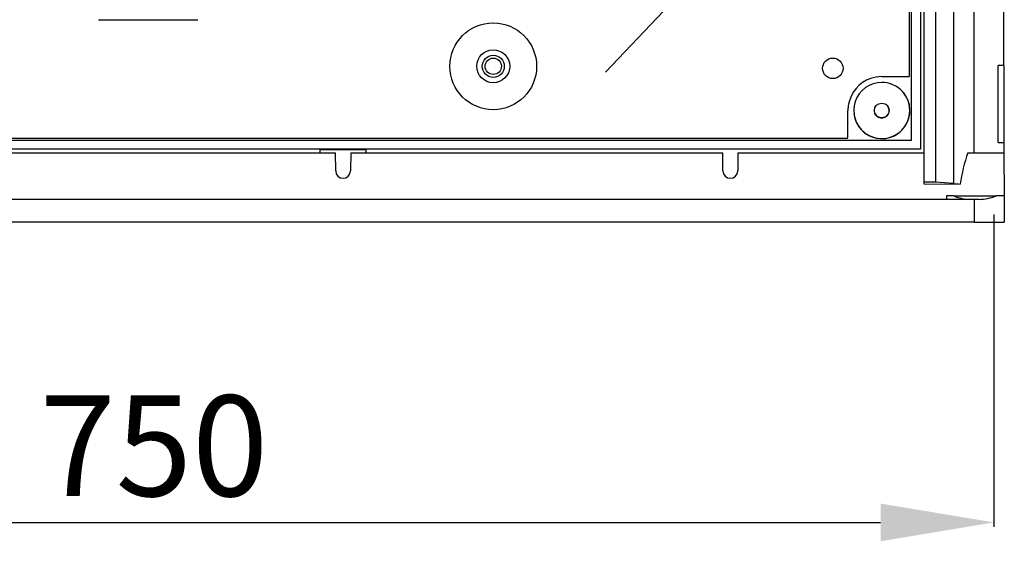
# Model space of a CAD drawing. Extents: x -246 to -106, y -131 to 17.
# Drawn here: x -218 to -178, y -131 to -110 of the extents above; entities that cross this region are included whole.
import ezdxf

# ---------------------------------------------------------------- set-up
doc = ezdxf.new("R2010")
doc.units = 0
doc.header["$MEASUREMENT"] = 0
doc.layers.get('0').update_dxf_attribs({"linetype": 'CONTINUOUS'})
doc.layers.get('DEFPOINTS').update_dxf_attribs({"linetype": 'CONTINUOUS'})
doc.styles.add('ROMANS', font='ARIAL.TTF')
doc.dimstyles.get("Standard").update_dxf_attribs({"dimtxt": 4.5, "dimasz": 5, "dimexe": 0.18, "dimexo": 0.0625, "dimgap": 1, "dimtad": 1, "dimdec": 1, "dimzin": 0, "dimdsep": 46, "dimtxsty": 'ROMANS', "dimcen": 1, "dimclrd": 256, "dimclre": 256, "dimclrt": 256, "dimadec": 0, "dimazin": 0, "dimtfac": 1, "dimtdec": 1, "dimtofl": 0, "dimtmove": 0, "dimatfit": 3, "dimfxl": 0, "dimtolj": 1, "dimtzin": 0, "dimarcsym": 0})

# ---------------------------------------------------------------- blocks, each defined once
blk = doc.blocks.new('*D32')
at = {"linetype": 'Continuous', "lineweight": -2}
for p, q in [((-246.4, -117.987), (-246.4, -130.431)), ((-178.909, -118.024), (-178.909, -130.431)), ((-241.9, -130.251), (-183.409, -130.251))]:
    blk.add_line(p, q, dxfattribs=at)
at = {"linetype": 'Continuous'}
for points in [[(-241.9, -129.501), (-241.9, -131.001), (-246.4, -130.251)], [(-183.409, -129.501), (-183.409, -131.001), (-178.909, -130.251)]]:
    blk.add_solid(points, dxfattribs=at)
at = {"layer": 'DEFPOINTS', "color": 0, "linetype": 'Continuous'}
for p in [(-246.4, -117.924), (-178.909, -117.961), (-178.909, -130.251)]:
    blk.add_point(p, dxfattribs=at)
at = {"linetype": 'Continuous', "insert": (-212.279, -127.208), "char_height": 4, "attachment_point": 5, "style": 'ROMANS'}
blk.add_mtext('\\A1;750', dxfattribs=at)
blk = doc.blocks.new('ALZADO')
at = {"linetype": 'Continuous'}
for p, q in [((64.729, 44.105), (64.729, 1.596)), ((65.181, 44.105), (65.181, 1.596)), ((65.896, 44.168), (65.896, 1.532)), ((66.722, 2.76), (66.722, 42.94)), ((67.896, 6.217), (67.896, 39.483)), ((67.896, 6.217), (67.67, 6.217)), ((67.67, 3.167), (67.67, 6.217)), ((67.896, 6.217), (67.896, 3.167)), ((67.67, 3.167), (67.896, 3.167)), ((67.896, 3.167), (67.896, 2.76)), ((26.568, 2.76), (41.352, 2.76)), ((41.358, 2.034), (41.352, 2.76)), ((41.953, 2.76), (41.946, 2.034)), ((41.953, 2.76), (56.736, 2.76)), ((56.742, 2.034), (56.736, 2.76)), ((57.337, 2.76), (57.331, 2.034)), ((57.337, 2.76), (64.729, 2.76)), ((66.476, 2.76), (66.722, 2.76)), ((66.722, 2.76), (66.743, 2.76)), ((66.743, 2.76), (67.896, 2.76)), ((67.896, 2.76), (67.911, 1.041)), ((64.729, 1.596), (64.729, 1.518)), ((65.181, 1.596), (64.729, 1.596)), ((65.896, 1.532), (65.181, 1.596)), ((64.729, 1.518), (66.17, 1.514)), ((66.719, 0.905), (1.201, 0.905)), ((65.618, 1.041), (65.617, 0.905)), ((65.915, 1.041), (65.618, 1.041)), ((65.915, 1.041), (67.589, 1.041)), ((66.719, 0.905), (66.719, 0)), ((66.915, 0.905), (66.719, 0.905)), ((67.911, 1.041), (67.589, 1.041)), ((67.911, 1.041), (67.92, 0)), ((66.719, 0), (1.201, 0)), ((66.719, 0), (1.201, 0)), ((66.719, 0), (67.92, 0)), ((66.719, 0), (67.92, 0))]:
    blk.add_line(p, q, dxfattribs=at)
for p, q in [((64.593, 42.804), (64.593, 2.896)), ((64.231, 3.258), (64.231, 42.443)), ((64.231, 3.258), (64.231, 42.443)), ((64.145, 39.92), (64.145, 5.781)), ((64.145, 39.92), (64.145, 5.781)), ((52.079, 5.951), (62.808, 17.278)), ((31.93, 8.04), (35.886, 8.04)), ((63.053, 5.782), (63.46, 5.782)), ((63.46, 5.782), (64.145, 5.781)), ((63.824, 5.781), (64.145, 5.781)), ((61.706, 3.344), (61.706, 4.435)), ((3.689, 3.258), (64.231, 3.258)), ((6.212, 3.343), (61.708, 3.343)), ((25.661, 3.343), (36.358, 3.343)), ((25.661, 3.258), (36.358, 3.258)), ((35.7, 3.343), (50.317, 3.343)), ((35.7, 3.258), (50.317, 3.258)), ((49.54, 3.343), (61.708, 3.343)), ((49.544, 3.258), (64.231, 3.258)), ((36.358, 2.896), (25.661, 2.896)), ((50.317, 2.896), (35.7, 2.896)), ((40.747, 2.76), (40.747, 2.88)), ((40.747, 2.88), (42.557, 2.88)), ((42.557, 2.88), (42.557, 2.76)), ((64.593, 2.896), (49.559, 2.896))]:
    blk.add_line(p, q)
for centre, radius in [((47.617, 6.189), 1.723), ((47.617, 6.189), 0.655), ((47.617, 6.189), 0.438), ((47.617, 6.189), 0.324), ((61.107, 6.109), 0.407), ((63.053, 4.435), 0.294)]:
    blk.add_circle(centre, radius)
for centre, radius, start, end in [((63.069, 4.422), 1.365, 110.0039, 168.5744), ((63.053, 4.435), 1.115, 90, 303.5594), ((63.053, 4.435), 1.346, 90, 109.5694), ((63.053, 4.435), 1.115, 68.5776, 90), ((63.054, 4.434), 1.115, 187.0019, 68.6744), ((63.054, 4.434), 1.115, 186.9929, 48.2901), ((63.053, 4.435), 1.346, 169.0089, 180), ((63.054, 4.434), 0.294, 207.4864, 57.5662), ((63.054, 4.434), 0.294, 207.4864, 57.5662)]:
    blk.add_arc(centre, radius, start, end)
for centre, radius, start, end in [((72.191, 0.699), 6.076, 160.169, 172.2892), ((41.652, 2.036), 0.294, 180.5, 359.5), ((57.036, 2.036), 0.294, 180.5001, 359.4999), ((66.5, 8.546), 7.04, 265.0785, 267.3158), ((66.666, 3.021), 2.118, 249.2157, 267.4607), ((66.816, 3.137), 2.235, 272.5445, 290.2376)]:
    blk.add_arc(centre, radius, start, end, dxfattribs=at)
dim = blk.add_linear_dim(base=(67.505, -11.918), p1=(0.014, 0.408), p2=(67.505, 0.371), text='750', dimstyle='Standard', override={"dimtxt": 4, "dimasz": 4.5, "dimgap": 1}, dxfattribs=at)
dim.commit()
dim.dimension.update_dxf_attribs({"geometry": '*D32', "text_midpoint": (34.135, -11.918), "dimtype": 128, "insert": (246.414, 118.332)})

msp = doc.modelspace()

# ---------------------------------------------------------------- block references
msp.add_blockref('ALZADO', (-246.414, -118.332))

doc.saveas('drawing.dxf')
